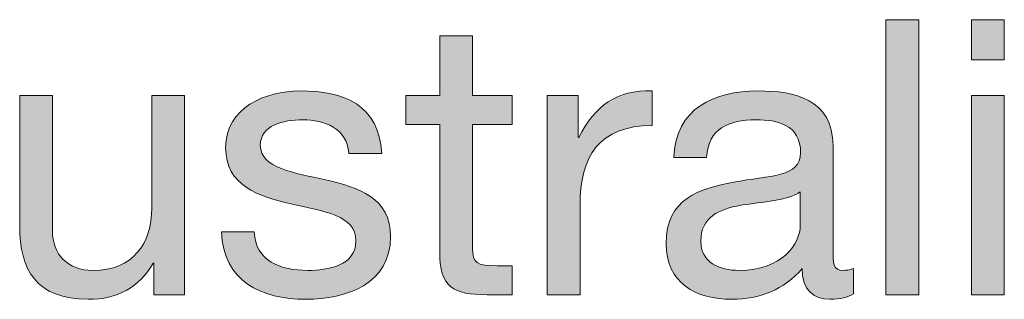
# Model space of a CAD drawing. Units: millimetres. Extents: x -38 to 254, y 40 to 240.
# Drawn here: x 187 to 196, y 226 to 228 of the extents above; entities that cross this region are included whole.
import ezdxf

# ---------------------------------------------------------------- set-up
doc = ezdxf.new("R2010")
doc.units = ezdxf.units.MM
doc.header["$MEASUREMENT"] = 0
doc.layers.add('border', color=7, linetype='Continuous')

# ---------------------------------------------------------------- blocks, each defined once
blk = doc.blocks.new('block 181')
at = {"layer": 'border', "lineweight": 0}
blk.add_open_spline([(188.0726, 225.7169), (188.0726, 225.7169), (187.7905, 225.7169), (187.7905, 225.7169), (187.7905, 225.7169), (187.7905, 226.006), (187.7905, 226.006), (187.7905, 226.006), (187.7836, 226.006), (187.7836, 226.006), (187.6565, 225.7803), (187.4522, 225.6746), (187.191, 225.6746), (186.7118, 225.6746), (186.5637, 225.9497), (186.5637, 226.341), (186.5637, 226.341), (186.5637, 227.5397), (186.5637, 227.5397), (186.5637, 227.5397), (186.8634, 227.5397), (186.8634, 227.5397), (186.8634, 227.5397), (186.8634, 226.3057), (186.8634, 226.3057), (186.8634, 226.0837), (187.0043, 225.9392), (187.2334, 225.9392), (187.5965, 225.9392), (187.7729, 226.1824), (187.7729, 226.5102), (187.7729, 226.5102), (187.7729, 227.5397), (187.7729, 227.5397), (187.7729, 227.5397), (188.0726, 227.5397), (188.0726, 227.5397), (188.0726, 227.5397), (188.0726, 225.7169), (188.0726, 225.7169)], degree=3, knots=[0, 0, 0, 0, 1, 1, 1, 2, 2, 2, 3, 3, 3, 4, 4, 4, 5, 5, 5, 6, 6, 6, 7, 7, 7, 8, 8, 8, 9, 9, 9, 10, 10, 10, 11, 11, 11, 12, 12, 12, 13, 13, 13, 13], dxfattribs=at)
blk = doc.blocks.new('block 182')
at = {"layer": 'border', "true_color": 0xffffff}
h = blk.add_hatch(color=7, dxfattribs=at)
h.dxf.hatch_style = 2
edge = h.paths.add_edge_path()
edge.add_spline(control_points=[(188.0726, 225.7169), (188.0726, 225.7169), (187.7905, 225.7169), (187.7905, 225.7169), (187.7905, 225.7169), (187.7905, 226.006), (187.7905, 226.006), (187.7905, 226.006), (187.7836, 226.006), (187.7836, 226.006), (187.6565, 225.7803), (187.4522, 225.6746), (187.191, 225.6746), (186.7118, 225.6746), (186.5637, 225.9497), (186.5637, 226.341), (186.5637, 226.341), (186.5637, 227.5397), (186.5637, 227.5397), (186.5637, 227.5397), (186.8634, 227.5397), (186.8634, 227.5397), (186.8634, 227.5397), (186.8634, 226.3057), (186.8634, 226.3057), (186.8634, 226.0837), (187.0043, 225.9392), (187.2334, 225.9392), (187.5965, 225.9392), (187.7729, 226.1824), (187.7729, 226.5102), (187.7729, 226.5102), (187.7729, 227.5397), (187.7729, 227.5397), (187.7729, 227.5397), (188.0726, 227.5397), (188.0726, 227.5397), (188.0726, 227.5397), (188.0726, 225.7169), (188.0726, 225.7169)], knot_values=[0, 0, 0, 0, 1, 1, 1, 2, 2, 2, 3, 3, 3, 4, 4, 4, 5, 5, 5, 6, 6, 6, 7, 7, 7, 8, 8, 8, 9, 9, 9, 10, 10, 10, 11, 11, 11, 12, 12, 12, 13, 13, 13, 13], degree=3, periodic=1)
at = {"layer": 'border', "lineweight": 0}
blk.add_open_spline([(188.0726, 225.7169), (188.0726, 225.7169), (187.7905, 225.7169), (187.7905, 225.7169), (187.7905, 225.7169), (187.7905, 226.006), (187.7905, 226.006), (187.7905, 226.006), (187.7836, 226.006), (187.7836, 226.006), (187.6565, 225.7803), (187.4522, 225.6746), (187.191, 225.6746), (186.7118, 225.6746), (186.5637, 225.9497), (186.5637, 226.341), (186.5637, 226.341), (186.5637, 227.5397), (186.5637, 227.5397), (186.5637, 227.5397), (186.8634, 227.5397), (186.8634, 227.5397), (186.8634, 227.5397), (186.8634, 226.3057), (186.8634, 226.3057), (186.8634, 226.0837), (187.0043, 225.9392), (187.2334, 225.9392), (187.5965, 225.9392), (187.7729, 226.1824), (187.7729, 226.5102), (187.7729, 226.5102), (187.7729, 227.5397), (187.7729, 227.5397), (187.7729, 227.5397), (188.0726, 227.5397), (188.0726, 227.5397), (188.0726, 227.5397), (188.0726, 225.7169), (188.0726, 225.7169)], degree=3, knots=[0, 0, 0, 0, 1, 1, 1, 2, 2, 2, 3, 3, 3, 4, 4, 4, 5, 5, 5, 6, 6, 6, 7, 7, 7, 8, 8, 8, 9, 9, 9, 10, 10, 10, 11, 11, 11, 12, 12, 12, 13, 13, 13, 13], dxfattribs=at)
blk = doc.blocks.new('block 183')
at = {"layer": 'border', "lineweight": 0}
blk.add_open_spline([(188.7086, 226.2916), (188.7189, 226.0237), (188.9518, 225.9392), (189.1985, 225.9392), (189.3856, 225.9392), (189.6395, 225.9814), (189.6395, 226.2106), (189.6395, 226.4433), (189.3432, 226.4821), (189.0435, 226.5491), (188.7472, 226.6161), (188.4475, 226.7148), (188.4475, 227.0638), (188.4475, 227.4305), (188.8106, 227.5821), (189.1282, 227.5821), (189.5299, 227.5821), (189.851, 227.4552), (189.8755, 227.0109), (189.8755, 227.0109), (189.5757, 227.0109), (189.5757, 227.0109), (189.5547, 227.2436), (189.3501, 227.3177), (189.1527, 227.3177), (188.9728, 227.3177), (188.7648, 227.2683), (188.7648, 227.085), (188.7648, 226.8699), (189.0824, 226.8347), (189.3608, 226.7677), (189.6605, 226.7007), (189.9568, 226.602), (189.9568, 226.2494), (189.9568, 225.8157), (189.5513, 225.6746), (189.1809, 225.6746), (188.772, 225.6746), (188.4264, 225.8403), (188.4089, 226.2916), (188.4089, 226.2916), (188.7086, 226.2916), (188.7086, 226.2916)], degree=3, knots=[0, 0, 0, 0, 1, 1, 1, 2, 2, 2, 3, 3, 3, 4, 4, 4, 5, 5, 5, 6, 6, 6, 7, 7, 7, 8, 8, 8, 9, 9, 9, 10, 10, 10, 11, 11, 11, 12, 12, 12, 13, 13, 13, 14, 14, 14, 14], dxfattribs=at)
blk = doc.blocks.new('block 184')
at = {"layer": 'border', "true_color": 0xffffff}
h = blk.add_hatch(color=7, dxfattribs=at)
h.dxf.hatch_style = 2
edge = h.paths.add_edge_path()
edge.add_spline(control_points=[(188.7086, 226.2916), (188.7189, 226.0237), (188.9518, 225.9392), (189.1985, 225.9392), (189.3856, 225.9392), (189.6395, 225.9814), (189.6395, 226.2106), (189.6395, 226.4433), (189.3432, 226.4821), (189.0435, 226.5491), (188.7472, 226.6161), (188.4475, 226.7148), (188.4475, 227.0638), (188.4475, 227.4305), (188.8106, 227.5821), (189.1282, 227.5821), (189.5299, 227.5821), (189.851, 227.4552), (189.8755, 227.0109), (189.8755, 227.0109), (189.5757, 227.0109), (189.5757, 227.0109), (189.5547, 227.2436), (189.3501, 227.3177), (189.1527, 227.3177), (188.9728, 227.3177), (188.7648, 227.2683), (188.7648, 227.085), (188.7648, 226.8699), (189.0824, 226.8347), (189.3608, 226.7677), (189.6605, 226.7007), (189.9568, 226.602), (189.9568, 226.2494), (189.9568, 225.8157), (189.5513, 225.6746), (189.1809, 225.6746), (188.772, 225.6746), (188.4264, 225.8403), (188.4089, 226.2916), (188.4089, 226.2916), (188.7086, 226.2916), (188.7086, 226.2916)], knot_values=[0, 0, 0, 0, 1, 1, 1, 2, 2, 2, 3, 3, 3, 4, 4, 4, 5, 5, 5, 6, 6, 6, 7, 7, 7, 8, 8, 8, 9, 9, 9, 10, 10, 10, 11, 11, 11, 12, 12, 12, 13, 13, 13, 14, 14, 14, 14], degree=3, periodic=1)
at = {"layer": 'border', "lineweight": 0}
blk.add_open_spline([(188.7086, 226.2916), (188.7189, 226.0237), (188.9518, 225.9392), (189.1985, 225.9392), (189.3856, 225.9392), (189.6395, 225.9814), (189.6395, 226.2106), (189.6395, 226.4433), (189.3432, 226.4821), (189.0435, 226.5491), (188.7472, 226.6161), (188.4475, 226.7148), (188.4475, 227.0638), (188.4475, 227.4305), (188.8106, 227.5821), (189.1282, 227.5821), (189.5299, 227.5821), (189.851, 227.4552), (189.8755, 227.0109), (189.8755, 227.0109), (189.5757, 227.0109), (189.5757, 227.0109), (189.5547, 227.2436), (189.3501, 227.3177), (189.1527, 227.3177), (188.9728, 227.3177), (188.7648, 227.2683), (188.7648, 227.085), (188.7648, 226.8699), (189.0824, 226.8347), (189.3608, 226.7677), (189.6605, 226.7007), (189.9568, 226.602), (189.9568, 226.2494), (189.9568, 225.8157), (189.5513, 225.6746), (189.1809, 225.6746), (188.772, 225.6746), (188.4264, 225.8403), (188.4089, 226.2916), (188.4089, 226.2916), (188.7086, 226.2916), (188.7086, 226.2916)], degree=3, knots=[0, 0, 0, 0, 1, 1, 1, 2, 2, 2, 3, 3, 3, 4, 4, 4, 5, 5, 5, 6, 6, 6, 7, 7, 7, 8, 8, 8, 9, 9, 9, 10, 10, 10, 11, 11, 11, 12, 12, 12, 13, 13, 13, 14, 14, 14, 14], dxfattribs=at)
blk = doc.blocks.new('block 185')
at = {"layer": 'border', "lineweight": 0}
blk.add_open_spline([(190.705, 227.5397), (190.705, 227.5397), (191.0681, 227.5397), (191.0681, 227.5397), (191.0681, 227.5397), (191.0681, 227.2753), (191.0681, 227.2753), (191.0681, 227.2753), (190.705, 227.2753), (190.705, 227.2753), (190.705, 227.2753), (190.705, 226.1436), (190.705, 226.1436), (190.705, 226.006), (190.7436, 225.9814), (190.9307, 225.9814), (190.9307, 225.9814), (191.0681, 225.9814), (191.0681, 225.9814), (191.0681, 225.9814), (191.0681, 225.7169), (191.0681, 225.7169), (191.0681, 225.7169), (190.839, 225.7169), (190.839, 225.7169), (190.5286, 225.7169), (190.4053, 225.7803), (190.4053, 226.1154), (190.4053, 226.1154), (190.4053, 227.2753), (190.4053, 227.2753), (190.4053, 227.2753), (190.0949, 227.2753), (190.0949, 227.2753), (190.0949, 227.2753), (190.0949, 227.5397), (190.0949, 227.5397), (190.0949, 227.5397), (190.4053, 227.5397), (190.4053, 227.5397), (190.4053, 227.5397), (190.4053, 228.0863), (190.4053, 228.0863), (190.4053, 228.0863), (190.705, 228.0863), (190.705, 228.0863), (190.705, 228.0863), (190.705, 227.5397), (190.705, 227.5397)], degree=3, knots=[0, 0, 0, 0, 1, 1, 1, 2, 2, 2, 3, 3, 3, 4, 4, 4, 5, 5, 5, 6, 6, 6, 7, 7, 7, 8, 8, 8, 9, 9, 9, 10, 10, 10, 11, 11, 11, 12, 12, 12, 13, 13, 13, 14, 14, 14, 15, 15, 15, 16, 16, 16, 16], dxfattribs=at)
blk = doc.blocks.new('block 186')
at = {"layer": 'border', "true_color": 0xffffff}
h = blk.add_hatch(color=7, dxfattribs=at)
h.dxf.hatch_style = 2
edge = h.paths.add_edge_path()
edge.add_spline(control_points=[(190.705, 227.5397), (190.705, 227.5397), (191.0681, 227.5397), (191.0681, 227.5397), (191.0681, 227.5397), (191.0681, 227.2753), (191.0681, 227.2753), (191.0681, 227.2753), (190.705, 227.2753), (190.705, 227.2753), (190.705, 227.2753), (190.705, 226.1436), (190.705, 226.1436), (190.705, 226.006), (190.7436, 225.9814), (190.9307, 225.9814), (190.9307, 225.9814), (191.0681, 225.9814), (191.0681, 225.9814), (191.0681, 225.9814), (191.0681, 225.7169), (191.0681, 225.7169), (191.0681, 225.7169), (190.839, 225.7169), (190.839, 225.7169), (190.5286, 225.7169), (190.4053, 225.7803), (190.4053, 226.1154), (190.4053, 226.1154), (190.4053, 227.2753), (190.4053, 227.2753), (190.4053, 227.2753), (190.0949, 227.2753), (190.0949, 227.2753), (190.0949, 227.2753), (190.0949, 227.5397), (190.0949, 227.5397), (190.0949, 227.5397), (190.4053, 227.5397), (190.4053, 227.5397), (190.4053, 227.5397), (190.4053, 228.0863), (190.4053, 228.0863), (190.4053, 228.0863), (190.705, 228.0863), (190.705, 228.0863), (190.705, 228.0863), (190.705, 227.5397), (190.705, 227.5397)], knot_values=[0, 0, 0, 0, 1, 1, 1, 2, 2, 2, 3, 3, 3, 4, 4, 4, 5, 5, 5, 6, 6, 6, 7, 7, 7, 8, 8, 8, 9, 9, 9, 10, 10, 10, 11, 11, 11, 12, 12, 12, 13, 13, 13, 14, 14, 14, 15, 15, 15, 16, 16, 16, 16], degree=3, periodic=1)
at = {"layer": 'border', "lineweight": 0}
blk.add_open_spline([(190.705, 227.5397), (190.705, 227.5397), (191.0681, 227.5397), (191.0681, 227.5397), (191.0681, 227.5397), (191.0681, 227.2753), (191.0681, 227.2753), (191.0681, 227.2753), (190.705, 227.2753), (190.705, 227.2753), (190.705, 227.2753), (190.705, 226.1436), (190.705, 226.1436), (190.705, 226.006), (190.7436, 225.9814), (190.9307, 225.9814), (190.9307, 225.9814), (191.0681, 225.9814), (191.0681, 225.9814), (191.0681, 225.9814), (191.0681, 225.7169), (191.0681, 225.7169), (191.0681, 225.7169), (190.839, 225.7169), (190.839, 225.7169), (190.5286, 225.7169), (190.4053, 225.7803), (190.4053, 226.1154), (190.4053, 226.1154), (190.4053, 227.2753), (190.4053, 227.2753), (190.4053, 227.2753), (190.0949, 227.2753), (190.0949, 227.2753), (190.0949, 227.2753), (190.0949, 227.5397), (190.0949, 227.5397), (190.0949, 227.5397), (190.4053, 227.5397), (190.4053, 227.5397), (190.4053, 227.5397), (190.4053, 228.0863), (190.4053, 228.0863), (190.4053, 228.0863), (190.705, 228.0863), (190.705, 228.0863), (190.705, 228.0863), (190.705, 227.5397), (190.705, 227.5397)], degree=3, knots=[0, 0, 0, 0, 1, 1, 1, 2, 2, 2, 3, 3, 3, 4, 4, 4, 5, 5, 5, 6, 6, 6, 7, 7, 7, 8, 8, 8, 9, 9, 9, 10, 10, 10, 11, 11, 11, 12, 12, 12, 13, 13, 13, 14, 14, 14, 15, 15, 15, 16, 16, 16, 16], dxfattribs=at)
blk = doc.blocks.new('block 187')
at = {"layer": 'border', "lineweight": 0}
blk.add_open_spline([(191.3896, 227.5397), (191.3896, 227.5397), (191.6717, 227.5397), (191.6717, 227.5397), (191.6717, 227.5397), (191.6717, 227.1554), (191.6717, 227.1554), (191.6717, 227.1554), (191.679, 227.1554), (191.679, 227.1554), (191.8233, 227.4481), (192.0242, 227.5926), (192.3487, 227.5821), (192.3487, 227.5821), (192.3487, 227.2648), (192.3487, 227.2648), (191.8657, 227.2648), (191.6893, 226.9897), (191.6893, 226.5279), (191.6893, 226.5279), (191.6893, 225.7169), (191.6893, 225.7169), (191.6893, 225.7169), (191.3896, 225.7169), (191.3896, 225.7169), (191.3896, 225.7169), (191.3896, 227.5397), (191.3896, 227.5397)], degree=3, knots=[0, 0, 0, 0, 1, 1, 1, 2, 2, 2, 3, 3, 3, 4, 4, 4, 5, 5, 5, 6, 6, 6, 7, 7, 7, 8, 8, 8, 9, 9, 9, 9], dxfattribs=at)
blk = doc.blocks.new('block 188')
at = {"layer": 'border', "true_color": 0xffffff}
h = blk.add_hatch(color=7, dxfattribs=at)
h.dxf.hatch_style = 2
edge = h.paths.add_edge_path()
edge.add_spline(control_points=[(191.3896, 227.5397), (191.3896, 227.5397), (191.6717, 227.5397), (191.6717, 227.5397), (191.6717, 227.5397), (191.6717, 227.1554), (191.6717, 227.1554), (191.6717, 227.1554), (191.679, 227.1554), (191.679, 227.1554), (191.8233, 227.4481), (192.0242, 227.5926), (192.3487, 227.5821), (192.3487, 227.5821), (192.3487, 227.2648), (192.3487, 227.2648), (191.8657, 227.2648), (191.6893, 226.9897), (191.6893, 226.5279), (191.6893, 226.5279), (191.6893, 225.7169), (191.6893, 225.7169), (191.6893, 225.7169), (191.3896, 225.7169), (191.3896, 225.7169), (191.3896, 225.7169), (191.3896, 227.5397), (191.3896, 227.5397)], knot_values=[0, 0, 0, 0, 1, 1, 1, 2, 2, 2, 3, 3, 3, 4, 4, 4, 5, 5, 5, 6, 6, 6, 7, 7, 7, 8, 8, 8, 9, 9, 9, 9], degree=3, periodic=1)
at = {"layer": 'border', "lineweight": 0}
blk.add_open_spline([(191.3896, 227.5397), (191.3896, 227.5397), (191.6717, 227.5397), (191.6717, 227.5397), (191.6717, 227.5397), (191.6717, 227.1554), (191.6717, 227.1554), (191.6717, 227.1554), (191.679, 227.1554), (191.679, 227.1554), (191.8233, 227.4481), (192.0242, 227.5926), (192.3487, 227.5821), (192.3487, 227.5821), (192.3487, 227.2648), (192.3487, 227.2648), (191.8657, 227.2648), (191.6893, 226.9897), (191.6893, 226.5279), (191.6893, 226.5279), (191.6893, 225.7169), (191.6893, 225.7169), (191.6893, 225.7169), (191.3896, 225.7169), (191.3896, 225.7169), (191.3896, 225.7169), (191.3896, 227.5397), (191.3896, 227.5397)], degree=3, knots=[0, 0, 0, 0, 1, 1, 1, 2, 2, 2, 3, 3, 3, 4, 4, 4, 5, 5, 5, 6, 6, 6, 7, 7, 7, 8, 8, 8, 9, 9, 9, 9], dxfattribs=at)
blk = doc.blocks.new('block 189')
at = {"layer": 'border', "lineweight": 0}
blk.add_open_spline([(194.1897, 225.724), (194.137, 225.6923), (194.0699, 225.6746), (193.9748, 225.6746), (193.8197, 225.6746), (193.7209, 225.7593), (193.7209, 225.9567), (193.5552, 225.7628), (193.333, 225.6746), (193.0794, 225.6746), (192.7476, 225.6746), (192.4762, 225.8227), (192.4762, 226.1858), (192.4762, 226.5984), (192.7831, 226.6866), (193.0932, 226.7465), (193.4246, 226.8099), (193.7067, 226.7889), (193.7067, 227.0145), (193.7067, 227.2753), (193.4918, 227.3177), (193.3013, 227.3177), (193.0474, 227.3177), (192.8606, 227.2402), (192.8465, 226.9722), (192.8465, 226.9722), (192.5468, 226.9722), (192.5468, 226.9722), (192.5644, 227.4235), (192.9133, 227.5821), (193.3188, 227.5821), (193.6468, 227.5821), (194.003, 227.5081), (194.003, 227.0814), (194.003, 227.0814), (194.003, 226.1436), (194.003, 226.1436), (194.003, 226.0025), (194.003, 225.9392), (194.0981, 225.9392), (194.1229, 225.9392), (194.1512, 225.9426), (194.1897, 225.9567), (194.1897, 225.9567), (194.1897, 225.724), (194.1897, 225.724)], degree=3, knots=[0, 0, 0, 0, 1, 1, 1, 2, 2, 2, 3, 3, 3, 4, 4, 4, 5, 5, 5, 6, 6, 6, 7, 7, 7, 8, 8, 8, 9, 9, 9, 10, 10, 10, 11, 11, 11, 12, 12, 12, 13, 13, 13, 14, 14, 14, 15, 15, 15, 15], dxfattribs=at)
blk = doc.blocks.new('block 190')
at = {"layer": 'border', "lineweight": 0}
blk.add_open_spline([(193.7033, 226.6583), (193.5869, 226.5737), (193.3612, 226.5701), (193.1604, 226.535), (192.963, 226.4997), (192.7938, 226.4292), (192.7938, 226.207), (192.7938, 226.0096), (192.963, 225.9392), (193.1462, 225.9392), (193.541, 225.9392), (193.7033, 226.1858), (193.7033, 226.3515), (193.7033, 226.3515), (193.7033, 226.6583), (193.7033, 226.6583)], degree=3, knots=[0, 0, 0, 0, 1, 1, 1, 2, 2, 2, 3, 3, 3, 4, 4, 4, 5, 5, 5, 5], dxfattribs=at)
blk = doc.blocks.new('block 191')
at = {"layer": 'border', "true_color": 0xffffff}
h = blk.add_hatch(color=7, dxfattribs=at)
h.dxf.hatch_style = 2
edge = h.paths.add_edge_path()
edge.add_spline(control_points=[(194.1897, 225.724), (194.137, 225.6923), (194.0699, 225.6746), (193.9748, 225.6746), (193.8197, 225.6746), (193.7209, 225.7593), (193.7209, 225.9567), (193.5552, 225.7628), (193.333, 225.6746), (193.0794, 225.6746), (192.7476, 225.6746), (192.4762, 225.8227), (192.4762, 226.1858), (192.4762, 226.5984), (192.7831, 226.6866), (193.0932, 226.7465), (193.4246, 226.8099), (193.7067, 226.7889), (193.7067, 227.0145), (193.7067, 227.2753), (193.4918, 227.3177), (193.3013, 227.3177), (193.0474, 227.3177), (192.8606, 227.2402), (192.8465, 226.9722), (192.8465, 226.9722), (192.5468, 226.9722), (192.5468, 226.9722), (192.5644, 227.4235), (192.9133, 227.5821), (193.3188, 227.5821), (193.6468, 227.5821), (194.003, 227.5081), (194.003, 227.0814), (194.003, 227.0814), (194.003, 226.1436), (194.003, 226.1436), (194.003, 226.0025), (194.003, 225.9392), (194.0981, 225.9392), (194.1229, 225.9392), (194.1512, 225.9426), (194.1897, 225.9567), (194.1897, 225.9567), (194.1897, 225.724), (194.1897, 225.724)], knot_values=[0, 0, 0, 0, 1, 1, 1, 2, 2, 2, 3, 3, 3, 4, 4, 4, 5, 5, 5, 6, 6, 6, 7, 7, 7, 8, 8, 8, 9, 9, 9, 10, 10, 10, 11, 11, 11, 12, 12, 12, 13, 13, 13, 14, 14, 14, 15, 15, 15, 15], degree=3, periodic=1)
edge = h.paths.add_edge_path()
edge.add_spline(control_points=[(193.7033, 226.6583), (193.5869, 226.5737), (193.3612, 226.5701), (193.1604, 226.535), (192.963, 226.4997), (192.7938, 226.4292), (192.7938, 226.207), (192.7938, 226.0096), (192.963, 225.9392), (193.1462, 225.9392), (193.541, 225.9392), (193.7033, 226.1858), (193.7033, 226.3515), (193.7033, 226.3515), (193.7033, 226.6583), (193.7033, 226.6583)], knot_values=[0, 0, 0, 0, 1, 1, 1, 2, 2, 2, 3, 3, 3, 4, 4, 4, 5, 5, 5, 5], degree=3, periodic=1)
at = {"layer": 'border', "lineweight": 0}
for points, knots in [([(194.1897, 225.724), (194.137, 225.6923), (194.0699, 225.6746), (193.9748, 225.6746), (193.8197, 225.6746), (193.7209, 225.7593), (193.7209, 225.9567), (193.5552, 225.7628), (193.333, 225.6746), (193.0794, 225.6746), (192.7476, 225.6746), (192.4762, 225.8227), (192.4762, 226.1858), (192.4762, 226.5984), (192.7831, 226.6866), (193.0932, 226.7465), (193.4246, 226.8099), (193.7067, 226.7889), (193.7067, 227.0145), (193.7067, 227.2753), (193.4918, 227.3177), (193.3013, 227.3177), (193.0474, 227.3177), (192.8606, 227.2402), (192.8465, 226.9722), (192.8465, 226.9722), (192.5468, 226.9722), (192.5468, 226.9722), (192.5644, 227.4235), (192.9133, 227.5821), (193.3188, 227.5821), (193.6468, 227.5821), (194.003, 227.5081), (194.003, 227.0814), (194.003, 227.0814), (194.003, 226.1436), (194.003, 226.1436), (194.003, 226.0025), (194.003, 225.9392), (194.0981, 225.9392), (194.1229, 225.9392), (194.1512, 225.9426), (194.1897, 225.9567), (194.1897, 225.9567), (194.1897, 225.724), (194.1897, 225.724)], [0, 0, 0, 0, 1, 1, 1, 2, 2, 2, 3, 3, 3, 4, 4, 4, 5, 5, 5, 6, 6, 6, 7, 7, 7, 8, 8, 8, 9, 9, 9, 10, 10, 10, 11, 11, 11, 12, 12, 12, 13, 13, 13, 14, 14, 14, 15, 15, 15, 15]), ([(193.7033, 226.6583), (193.5869, 226.5737), (193.3612, 226.5701), (193.1604, 226.535), (192.963, 226.4997), (192.7938, 226.4292), (192.7938, 226.207), (192.7938, 226.0096), (192.963, 225.9392), (193.1462, 225.9392), (193.541, 225.9392), (193.7033, 226.1858), (193.7033, 226.3515), (193.7033, 226.3515), (193.7033, 226.6583), (193.7033, 226.6583)], [0, 0, 0, 0, 1, 1, 1, 2, 2, 2, 3, 3, 3, 4, 4, 4, 5, 5, 5, 5])]:
    blk.add_open_spline(points, degree=3, knots=knots, dxfattribs=at)
blk = doc.blocks.new('block 192')
at = {"layer": 'border', "lineweight": 0}
blk.add_lwpolyline([(194.4871, 228.2345), (194.7868, 228.2345), (194.7868, 225.7169), (194.4871, 225.7169), (194.4871, 228.2345)], dxfattribs=at)
blk = doc.blocks.new('block 193')
at = {"layer": 'border', "true_color": 0xffffff}
h = blk.add_hatch(color=7, dxfattribs=at)
h.dxf.hatch_style = 2
h.paths.add_polyline_path([(194.4871, 228.2345), (194.7868, 228.2345), (194.7868, 225.7169), (194.4871, 225.7169)])
at = {"layer": 'border', "lineweight": 0}
blk.add_lwpolyline([(194.4871, 228.2345), (194.7868, 228.2345), (194.7868, 225.7169), (194.4871, 225.7169), (194.4871, 228.2345), (194.4871, 228.2345)], dxfattribs=at)
blk = doc.blocks.new('block 194')
at = {"layer": 'border', "lineweight": 0}
blk.add_lwpolyline([(195.5699, 227.8677), (195.2701, 227.8677), (195.2701, 228.2345), (195.5699, 228.2345), (195.5699, 227.8677)], dxfattribs=at)
blk = doc.blocks.new('block 195')
at = {"layer": 'border', "lineweight": 0}
blk.add_lwpolyline([(195.2701, 227.5397), (195.5699, 227.5397), (195.5699, 225.7169), (195.2701, 225.7169), (195.2701, 227.5397)], dxfattribs=at)
blk = doc.blocks.new('block 196')
at = {"layer": 'border', "true_color": 0xffffff}
h = blk.add_hatch(color=7, dxfattribs=at)
h.dxf.hatch_style = 2
h.paths.add_polyline_path([(195.5699, 227.8677), (195.2701, 227.8677), (195.2701, 228.2345), (195.5699, 228.2345)])
h.paths.add_polyline_path([(195.2701, 227.5397), (195.5699, 227.5397), (195.5699, 225.7169), (195.2701, 225.7169)])
at = {"layer": 'border', "lineweight": 0}
for points in [[(195.5699, 227.8677), (195.2701, 227.8677), (195.2701, 228.2345), (195.5699, 228.2345), (195.5699, 227.8677), (195.5699, 227.8677)], [(195.2701, 227.5397), (195.5699, 227.5397), (195.5699, 225.7169), (195.2701, 225.7169), (195.2701, 227.5397), (195.2701, 227.5397)]]:
    blk.add_lwpolyline(points, dxfattribs=at)

msp = doc.modelspace()

# ---------------------------------------------------------------- block references
at = {"layer": 'border'}
for name in ['block 192', 'block 193', 'block 194', 'block 196', 'block 185', 'block 186', 'block 187', 'block 188', 'block 181', 'block 182', 'block 183', 'block 184', 'block 189', 'block 191', 'block 195', 'block 190']:
    msp.add_blockref(name, (0, 0), dxfattribs=at)

doc.saveas('drawing.dxf')
